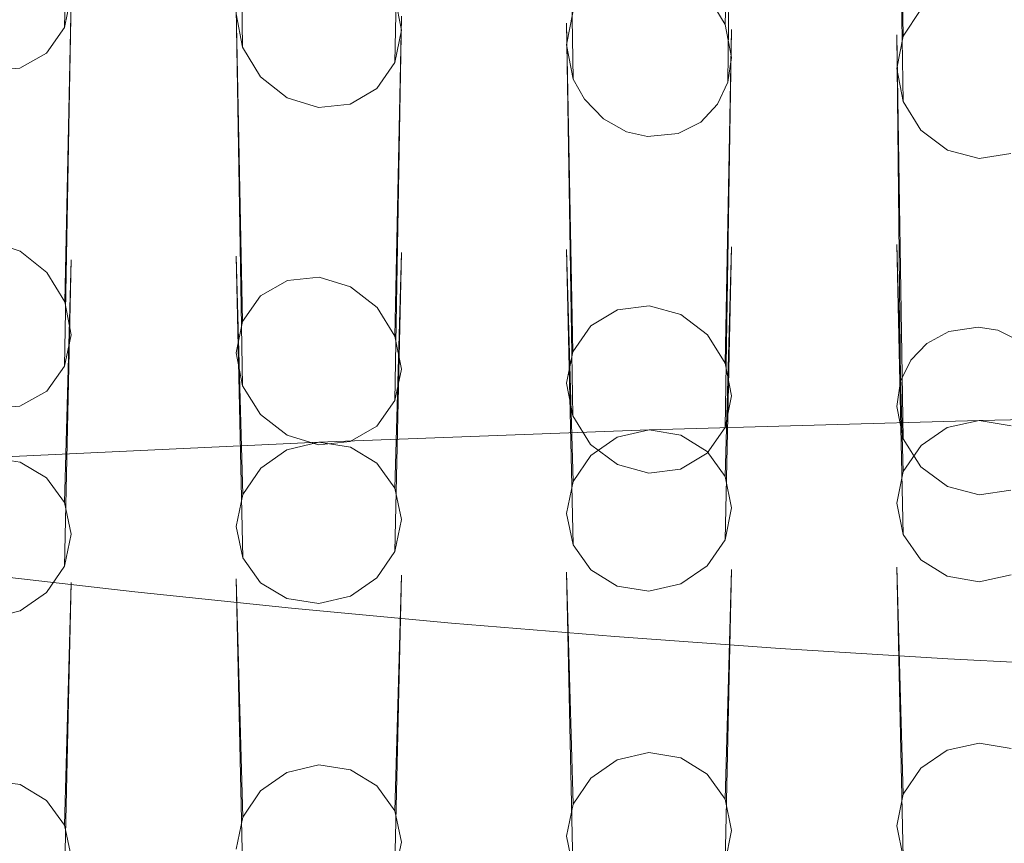
# Model space of a CAD drawing. Extents: x -105 to 105, y -188 to -1.
# Drawn here: x -6 to -3, y -167 to -164 of the extents above; entities that cross this region are included whole.
import ezdxf

# ---------------------------------------------------------------- set-up
doc = ezdxf.new("R2010")
doc.units = 0
doc.header["$LTSCALE"] = 500
doc.header["$MEASUREMENT"] = 0
doc.layers.add('EXC-CHROM', color=7, linetype='Continuous')
doc.layers.add('EXC-PERLATOR', color=7, linetype='Continuous')

msp = doc.modelspace()

# ---------------------------------------------------------------- linework, layer by layer
at = {"layer": 'EXC-CHROM', "lineweight": 0, "invisible_edges": 15}
for points in [[(0.2617, -154.2294, 18.5066), (-15.5198, -171.0967, 18.5066), (0.2617, -171.0967, 18.5066), (0.2617, -154.2294, 18.5066)], [(-15.5198, -171.0967, 18.5066), (0.2617, -154.2294, 18.5066), (-15.5198, -154.2294, 18.5066), (-15.5198, -171.0967, 18.5066)], [(-7.2184, -160.6483, 11.231), (-5.0433, -157.5718, 10.5489), (0.2617, -171.2283, 13.5765), (-7.2184, -160.6483, 11.231)], [(6.3077, -158.3032, 10.7111), (0.2617, -171.2283, 13.5765), (-5.0433, -157.5718, 10.5489), (6.3077, -158.3032, 10.7111)], [(-7.2184, -160.6483, 11.231), (0.2617, -171.2283, 13.5765), (-7.6799, -162.4765, 11.6363), (-7.2184, -160.6483, 11.231)], [(0.2617, -171.2283, 13.5765), (-7.2184, -166.1875, 12.459), (-7.6799, -162.4765, 11.6363), (0.2617, -171.2283, 13.5765)], [(-5.0433, -169.2641, 13.1411), (-7.2184, -166.1875, 12.459), (-1.6528, -171.0013, 13.5262), (-5.0433, -169.2641, 13.1411)], [(-7.2184, -166.1875, 12.459), (0.2617, -171.2283, 13.5765), (-1.6528, -171.0013, 13.5262), (-7.2184, -166.1875, 12.459)], [(-5.0433, -169.2641, 13.1411), (-6.3221, -167.8547, 12.8286), (-7.2184, -166.1875, 12.459), (-5.0433, -169.2641, 13.1411)]]:
    msp.add_3dface(points, dxfattribs=at)
at = {"layer": 'EXC-PERLATOR', "lineweight": 0}
for points, invisible_edges in [([(-5.5079, -164.2997, -5.5476), (-5.4883, -163.2114, -1.084), (-5.4883, -164.2022, -5.5533), (-5.5079, -164.2997, -5.5476)], 14), ([(-4.9883, -164.2583, -5.8063), (-4.9883, -163.2394, -1.2105), (-4.969, -164.3594, -5.8206), (-4.9883, -164.2583, -5.8063)], 13), ([(-4.5077, -164.4056, -6.0266), (-4.4883, -163.2643, -1.3229), (-4.4883, -164.3081, -6.0312), (-4.5077, -164.4056, -6.0266)], 14), ([(-4.4883, -163.2643, -1.3229), (-4.5075, -164.2071, -6.0174), (-4.4883, -164.3081, -6.0312), (-4.4883, -163.2643, -1.3229)], 14), ([(-3.9689, -164.2545, -6.2327), (-3.9883, -163.2863, -1.4221), (-3.9883, -164.3521, -6.2296), (-3.9689, -164.2545, -6.2327)], 14), ([(-3.9883, -164.3521, -6.2296), (-3.9883, -163.2863, -1.4221), (-3.9679, -164.4559, -6.2412), (-3.9883, -164.3521, -6.2296)], 13), ([(-3.4883, -163.3056, -1.5088), (-3.5075, -164.2903, -6.3922), (-3.4883, -164.3905, -6.4029), (-3.4883, -163.3056, -1.5088)], 14), ([(-3.4992, -164.4647, -6.4022), (-3.4883, -163.3056, -1.5088), (-3.4883, -164.3905, -6.4029), (-3.4992, -164.4647, -6.4022)], 14), ([(-2.9689, -164.326, -6.5544), (-2.9883, -163.3221, -1.5836), (-2.9883, -164.4237, -6.5525), (-2.9689, -164.326, -6.5544)], 14), ([(-2.9883, -164.4237, -6.5525), (-2.9883, -163.3221, -1.5836), (-2.9691, -164.5234, -6.5609), (-2.9883, -164.4237, -6.5525)], 13), ([(-3.6647, -163.5847, -6.2845), (-3.5946, -163.5541, -6.3046), (-2.9689, -164.326, -6.5544), (-3.6647, -163.5847, -6.2845)], 14), ([(-2.9689, -164.326, -6.5544), (-3.5946, -163.5541, -6.3046), (-2.9148, -164.2453, -6.5657), (-2.9689, -164.326, -6.5544)], 11), ([(-3.6647, -163.5847, -6.2845), (-2.9689, -164.326, -6.5544), (-3.5613, -164.2024, -6.37), (-3.6647, -163.5847, -6.2845)], 15), ([(-4.969, -164.3594, -5.8206), (-5.5079, -164.2997, -5.5476), (-5.4883, -164.2022, -5.5533), (-4.969, -164.3594, -5.8206)], 13), ([(-5.5078, -165.3249, -5.5524), (-5.4883, -164.2132, -0.9827), (-5.4883, -165.2295, -5.5671), (-5.5078, -165.3249, -5.5524)], 14), ([(-5.4883, -164.2132, -0.9827), (-5.5077, -165.1295, -5.5593), (-5.4883, -165.2295, -5.5671), (-5.4883, -164.2132, -0.9827)], 14), ([(-4.9883, -164.2583, -5.8063), (-4.969, -164.3594, -5.8206), (-5.4883, -164.2022, -5.5533), (-4.9883, -164.2583, -5.8063)], 14), ([(-4.4883, -164.3081, -6.0312), (-4.5075, -164.2071, -6.0174), (-3.9883, -164.3521, -6.2296), (-4.4883, -164.3081, -6.0312)], 14), ([(-4.5075, -164.2071, -6.0174), (-3.9689, -164.2545, -6.2327), (-3.9883, -164.3521, -6.2296), (-4.5075, -164.2071, -6.0174)], 13), ([(-3.5075, -164.2903, -6.3922), (-3.5613, -164.2024, -6.37), (-2.9883, -164.4237, -6.5525), (-3.5075, -164.2903, -6.3922)], 14), ([(-2.9689, -164.326, -6.5544), (-2.9883, -164.4237, -6.5525), (-3.5613, -164.2024, -6.37), (-2.9689, -164.326, -6.5544)], 14), ([(-4.9688, -165.1889, -5.8279), (-4.9883, -164.2406, -1.1065), (-4.9883, -165.2844, -5.8147), (-4.9688, -165.1889, -5.8279)], 14), ([(-4.9883, -165.2844, -5.8147), (-4.9883, -164.2406, -1.1065), (-4.969, -165.3837, -5.8199), (-4.9883, -165.2844, -5.8147)], 13), ([(-4.5077, -165.4287, -6.0218), (-4.4883, -164.265, -1.2166), (-4.4883, -165.3333, -6.0349), (-4.5077, -165.4287, -6.0218)], 14), ([(-4.4883, -164.265, -1.2166), (-4.5076, -165.2341, -6.0302), (-4.4883, -165.3333, -6.0349), (-4.4883, -164.265, -1.2166)], 14), ([(-4.9152, -164.4487, -5.8495), (-5.5623, -164.377, -5.5216), (-5.5079, -164.2997, -5.5476), (-4.9152, -164.4487, -5.8495)], 13), ([(-5.5079, -164.2997, -5.5476), (-4.969, -164.3594, -5.8206), (-4.9152, -164.4487, -5.8495), (-5.5079, -164.2997, -5.5476)], 13), ([(-3.9689, -165.2807, -6.2411), (-3.9883, -164.2866, -1.3138), (-3.9883, -165.3764, -6.2294), (-3.9689, -165.2807, -6.2411)], 14), ([(-3.9883, -165.3764, -6.2294), (-3.9883, -164.2866, -1.3138), (-3.969, -165.4749, -6.2319), (-3.9883, -165.3764, -6.2294)], 13), ([(-3.5077, -165.5097, -6.3878), (-3.4883, -164.3055, -1.3989), (-3.4883, -165.4141, -6.3995), (-3.5077, -165.5097, -6.3878)], 14), ([(-2.9691, -164.5234, -6.5609), (-3.4883, -164.3905, -6.4029), (-3.5075, -164.2903, -6.3922), (-2.9691, -164.5234, -6.5609)], 13), ([(-2.9883, -164.4237, -6.5525), (-2.9691, -164.5234, -6.5609), (-3.5075, -164.2903, -6.3922), (-2.9883, -164.4237, -6.5525)], 14), ([(-3.4883, -164.3055, -1.3989), (-3.5075, -165.3156, -6.3973), (-3.4883, -165.4141, -6.3995), (-3.4883, -164.3055, -1.3989)], 14), ([(-4.5077, -164.4056, -6.0266), (-4.4883, -164.3081, -6.0312), (-3.9341, -164.5169, -6.2554), (-4.5077, -164.4056, -6.0266)], 14), ([(-3.9679, -164.4559, -6.2412), (-3.9341, -164.5169, -6.2554), (-4.4883, -164.3081, -6.0312), (-3.9679, -164.4559, -6.2412)], 14), ([(-4.4883, -164.3081, -6.0312), (-3.9883, -164.3521, -6.2296), (-3.9679, -164.4559, -6.2412), (-4.4883, -164.3081, -6.0312)], 13), ([(-2.9772, -165.37, -6.5528), (-2.9883, -164.3217, -1.4722), (-2.9883, -165.4466, -6.5462), (-2.9772, -165.37, -6.5528)], 14), ([(-2.9883, -165.4466, -6.5462), (-2.9883, -164.3217, -1.4722), (-2.969, -165.5445, -6.5464), (-2.9883, -165.4466, -6.5462)], 13), ([(-5.6438, -164.4228, -5.4802), (-5.5623, -164.377, -5.5216), (-4.9146, -165.112, -5.8558), (-5.6438, -164.4228, -5.4802)], 14), ([(-5.5623, -164.377, -5.5216), (-4.9152, -164.4487, -5.8495), (-4.8333, -165.0652, -5.8933), (-5.5623, -164.377, -5.5216)], 15), ([(-4.8333, -165.0652, -5.8933), (-4.9146, -165.112, -5.8558), (-5.5623, -164.377, -5.5216), (-4.8333, -165.0652, -5.8933)], 14), ([(-3.4992, -164.4647, -6.4022), (-3.4883, -164.3905, -6.4029), (-2.9152, -164.6101, -6.5775), (-3.4992, -164.4647, -6.4022)], 14), ([(-3.4883, -164.3905, -6.4029), (-2.9691, -164.5234, -6.5609), (-2.9152, -164.6101, -6.5775), (-3.4883, -164.3905, -6.4029)], 13), ([(-5.6424, -164.9761, -5.4896), (-5.7396, -164.4305, -5.4283), (-5.6438, -164.4228, -5.4802), (-5.6424, -164.9761, -5.4896)], 13), ([(-5.6438, -164.4228, -5.4802), (-4.9146, -165.112, -5.8558), (-5.5616, -165.0406, -5.532), (-5.6438, -164.4228, -5.4802)], 15), ([(-5.6424, -164.9761, -5.4896), (-5.6438, -164.4228, -5.4802), (-5.5616, -165.0406, -5.532), (-5.6424, -164.9761, -5.4896)], 11), ([(-4.562, -164.4841, -6.0059), (-4.5077, -164.4056, -6.0266), (-3.8765, -164.5762, -6.2778), (-4.562, -164.4841, -6.0059)], 14), ([(-3.9341, -164.5169, -6.2554), (-3.8765, -164.5762, -6.2778), (-4.5077, -164.4056, -6.0266), (-3.9341, -164.5169, -6.2554)], 14), ([(-5.6424, -164.9761, -5.4896), (-5.7374, -164.9448, -5.4379), (-5.7396, -164.4305, -5.4283), (-5.6424, -164.9761, -5.4896)], 14), ([(-4.8333, -165.0652, -5.8933), (-4.9152, -164.4487, -5.8495), (-4.8345, -164.5126, -5.8885), (-4.8333, -165.0652, -5.8933)], 13), ([(-3.9148, -165.2027, -6.264), (-4.6435, -164.5319, -5.9731), (-4.562, -164.4841, -6.0059), (-3.9148, -165.2027, -6.264)], 13), ([(-4.562, -164.4841, -6.0059), (-3.8765, -164.5762, -6.2778), (-3.8335, -165.1541, -6.2936), (-4.562, -164.4841, -6.0059)], 15), ([(-4.562, -164.4841, -6.0059), (-3.8335, -165.1541, -6.2936), (-3.9148, -165.2027, -6.264), (-4.562, -164.4841, -6.0059)], 13), ([(-3.4992, -164.4647, -6.4022), (-2.7415, -165.207, -6.6203), (-3.5308, -164.5317, -6.3941), (-3.4992, -164.4647, -6.4022)], 11), ([(-2.9152, -164.6101, -6.5775), (-2.7415, -165.207, -6.6203), (-3.4992, -164.4647, -6.4022), (-2.9152, -164.6101, -6.5775)], 15), ([(-4.8345, -164.5126, -5.8885), (-4.7393, -164.5422, -5.932), (-4.7376, -165.0552, -5.9357), (-4.8345, -164.5126, -5.8885)], 14), ([(-4.8345, -164.5126, -5.8885), (-4.7376, -165.0552, -5.9357), (-4.8333, -165.0652, -5.8933), (-4.8345, -164.5126, -5.8885)], 13), ([(-4.6424, -165.0841, -5.9766), (-4.7393, -164.5422, -5.932), (-4.6435, -164.5319, -5.9731), (-4.6424, -165.0841, -5.9766)], 13), ([(-4.7393, -164.5422, -5.932), (-4.6424, -165.0841, -5.9766), (-4.7376, -165.0552, -5.9357), (-4.7393, -164.5422, -5.932)], 13), ([(-4.6435, -164.5319, -5.9731), (-4.5615, -165.1466, -6.0096), (-4.6424, -165.0841, -5.9766), (-4.6435, -164.5319, -5.9731)], 13), ([(-4.5615, -165.1466, -6.0096), (-4.6435, -164.5319, -5.9731), (-3.9148, -165.2027, -6.264), (-4.5615, -165.1466, -6.0096)], 15), ([(-2.8306, -165.22, -6.5972), (-3.5815, -164.5856, -6.379), (-3.5308, -164.5317, -6.3941), (-2.8306, -165.22, -6.5972)], 13), ([(-2.8306, -165.22, -6.5972), (-3.5308, -164.5317, -6.3941), (-2.7415, -165.207, -6.6203), (-2.8306, -165.22, -6.5972)], 11), ([(-3.7378, -165.1418, -6.3265), (-3.8765, -164.5762, -6.2778), (-3.806, -164.6149, -6.3035), (-3.7378, -165.1418, -6.3265)], 13), ([(-3.8765, -164.5762, -6.2778), (-3.7378, -165.1418, -6.3265), (-3.8335, -165.1541, -6.2936), (-3.8765, -164.5762, -6.2778)], 13), ([(-3.6497, -164.6205, -6.3571), (-3.5815, -164.5856, -6.379), (-2.8972, -165.2559, -6.5786), (-3.6497, -164.6205, -6.3571)], 14), ([(-2.8972, -165.2559, -6.5786), (-3.5815, -164.5856, -6.379), (-2.8306, -165.22, -6.5972), (-2.8972, -165.2559, -6.5786)], 11), ([(-3.6424, -165.1686, -6.3578), (-3.806, -164.6149, -6.3035), (-3.7431, -164.6294, -6.3256), (-3.6424, -165.1686, -6.3578)], 13), ([(-3.6424, -165.1686, -6.3578), (-3.7378, -165.1418, -6.3265), (-3.806, -164.6149, -6.3035), (-3.6424, -165.1686, -6.3578)], 14), ([(-3.6497, -164.6205, -6.3571), (-3.6424, -165.1686, -6.3578), (-3.7431, -164.6294, -6.3256), (-3.6497, -164.6205, -6.3571)], 11), ([(-3.6497, -164.6205, -6.3571), (-2.8972, -165.2559, -6.5786), (-2.9457, -165.3067, -6.5638), (-3.6497, -164.6205, -6.3571)], 13), ([(-2.9457, -165.3067, -6.5638), (-3.5614, -165.2293, -6.3826), (-3.6497, -164.6205, -6.3571), (-2.9457, -165.3067, -6.5638)], 15), ([(-3.6424, -165.1686, -6.3578), (-3.6497, -164.6205, -6.3571), (-3.5614, -165.2293, -6.3826), (-3.6424, -165.1686, -6.3578)], 11), ([(-2.7415, -165.207, -6.6203), (-2.9152, -164.6101, -6.5775), (-2.6818, -165.2157, -6.6349), (-2.7415, -165.207, -6.6203)], 11), ([(-2.6818, -165.2157, -6.6349), (-2.9152, -164.6101, -6.5775), (-2.8343, -164.6704, -6.5999), (-2.6818, -165.2157, -6.6349)], 13), ([(-2.6818, -165.2157, -6.6349), (-2.8343, -164.6704, -6.5999), (-2.605, -165.2535, -6.6524), (-2.6818, -165.2157, -6.6349)], 11), ([(-2.7388, -164.6958, -6.6248), (-2.605, -165.2535, -6.6524), (-2.8343, -164.6704, -6.5999), (-2.7388, -164.6958, -6.6248)], 11), ([(-2.7388, -164.6958, -6.6248), (-2.643, -164.6813, -6.6477), (-2.2469, -165.4262, -6.7256), (-2.7388, -164.6958, -6.6248)], 14), ([(-2.7388, -164.6958, -6.6248), (-2.2469, -165.4262, -6.7256), (-2.605, -165.2535, -6.6524), (-2.7388, -164.6958, -6.6248)], 15), ([(-2.9685, -165.6436, -3.2655), (-2.9883, -164.9563, 0.2857), (-2.9883, -165.7394, -3.2467), (-2.9685, -165.6436, -3.2655)], 14), ([(-2.9883, -164.9563, 0.2857), (-2.9685, -165.8342, -3.2232), (-2.9883, -165.7394, -3.2467), (-2.9883, -164.9563, 0.2857)], 14), ([(-4.9683, -165.713, -3.5812), (-4.9883, -164.9914, 0.1272), (-4.9883, -165.8097, -3.5639), (-4.9683, -165.713, -3.5812)], 14), ([(-4.9883, -164.9914, 0.1272), (-4.9683, -165.9047, -3.5387), (-4.9883, -165.8097, -3.5639), (-4.9883, -164.9914, 0.1272)], 14), ([(-4.4883, -165.7889, -3.4702), (-4.4883, -164.981, 0.174), (-4.5082, -165.6939, -3.495), (-4.4883, -165.7889, -3.4702)], 13), ([(-4.5082, -165.8856, -3.4525), (-4.4883, -164.981, 0.174), (-4.4883, -165.7889, -3.4702), (-4.5082, -165.8856, -3.4525)], 14), ([(-3.9684, -165.6741, -3.4042), (-3.9883, -164.9717, 0.216), (-3.9883, -165.7703, -3.3862), (-3.9684, -165.6741, -3.4042)], 14), ([(-3.9883, -164.9717, 0.216), (-3.9684, -165.8651, -3.3618), (-3.9883, -165.7703, -3.3862), (-3.9883, -164.9717, 0.216)], 14), ([(-3.4883, -165.7538, -3.3117), (-3.4883, -164.9635, 0.2532), (-3.5081, -165.6589, -3.3356), (-3.4883, -165.7538, -3.3117)], 13), ([(-3.5081, -165.85, -3.2933), (-3.4883, -164.9635, 0.2532), (-3.4883, -165.7538, -3.3117), (-3.5081, -165.85, -3.2933)], 14), ([(-5.5084, -165.9299, -3.6503), (-5.4883, -165.0029, 0.0754), (-5.4883, -165.8326, -3.6673), (-5.5084, -165.9299, -3.6503)], 14), ([(-5.4883, -165.8326, -3.6673), (-5.4883, -165.0029, 0.0754), (-5.5083, -165.7374, -3.693), (-5.4883, -165.8326, -3.6673)], 13), ([(-5.5616, -165.0406, -5.532), (-4.9146, -165.112, -5.8558), (-4.9688, -165.1889, -5.8279), (-5.5616, -165.0406, -5.532)], 13), ([(-5.5616, -165.0406, -5.532), (-4.9688, -165.1889, -5.8279), (-5.5077, -165.1295, -5.5593), (-5.5616, -165.0406, -5.532)], 11), ([(-5.5077, -165.1295, -5.5593), (-4.9883, -165.2844, -5.8147), (-5.4883, -165.2295, -5.5671), (-5.5077, -165.1295, -5.5593)], 11), ([(-5.5077, -165.1295, -5.5593), (-4.9688, -165.1889, -5.8279), (-4.9883, -165.2844, -5.8147), (-5.5077, -165.1295, -5.5593)], 13), ([(-4.5615, -165.1466, -6.0096), (-3.9689, -165.2807, -6.2411), (-4.5076, -165.2341, -6.0302), (-4.5615, -165.1466, -6.0096)], 11), ([(-4.5615, -165.1466, -6.0096), (-3.9148, -165.2027, -6.264), (-3.9689, -165.2807, -6.2411), (-4.5615, -165.1466, -6.0096)], 13), ([(-5.5078, -165.3249, -5.5524), (-5.4883, -165.2295, -5.5671), (-4.969, -165.3837, -5.8199), (-5.5078, -165.3249, -5.5524)], 14), ([(-4.9883, -165.2844, -5.8147), (-4.969, -165.3837, -5.8199), (-5.4883, -165.2295, -5.5671), (-4.9883, -165.2844, -5.8147)], 14), ([(-3.5075, -165.3156, -6.3973), (-3.5614, -165.2293, -6.3826), (-2.9883, -165.4466, -6.5462), (-3.5075, -165.3156, -6.3973)], 14), ([(-2.9772, -165.37, -6.5528), (-3.5614, -165.2293, -6.3826), (-2.9457, -165.3067, -6.5638), (-2.9772, -165.37, -6.5528)], 11), ([(-2.9883, -165.4466, -6.5462), (-3.5614, -165.2293, -6.3826), (-2.9772, -165.37, -6.5528), (-2.9883, -165.4466, -6.5462)], 11), ([(-4.5076, -165.2341, -6.0302), (-3.9883, -165.3764, -6.2294), (-4.4883, -165.3333, -6.0349), (-4.5076, -165.2341, -6.0302)], 11), ([(-3.9883, -165.3764, -6.2294), (-4.5076, -165.2341, -6.0302), (-3.9689, -165.2807, -6.2411), (-3.9883, -165.3764, -6.2294)], 11), ([(-3.4883, -165.4141, -6.3995), (-3.5075, -165.3156, -6.3973), (-2.969, -165.5445, -6.5464), (-3.4883, -165.4141, -6.3995)], 14), ([(-2.969, -165.5445, -6.5464), (-3.5075, -165.3156, -6.3973), (-2.9883, -165.4466, -6.5462), (-2.969, -165.5445, -6.5464)], 11), ([(-4.915, -165.4713, -5.8409), (-5.5622, -165.4007, -5.5192), (-5.5078, -165.3249, -5.5524), (-4.915, -165.4713, -5.8409)], 13), ([(-5.5078, -165.3249, -5.5524), (-4.969, -165.3837, -5.8199), (-4.915, -165.4713, -5.8409), (-5.5078, -165.3249, -5.5524)], 13), ([(-3.969, -165.4749, -6.2319), (-4.5077, -165.4287, -6.0218), (-4.4883, -165.3333, -6.0349), (-3.969, -165.4749, -6.2319)], 13), ([(-4.4883, -165.3333, -6.0349), (-3.9883, -165.3764, -6.2294), (-3.969, -165.4749, -6.2319), (-4.4883, -165.3333, -6.0349)], 13), ([(-5.6435, -165.4455, -5.4736), (-5.5622, -165.4007, -5.5192), (-5.2952, -166.0079, -5.6132), (-5.6435, -165.4455, -5.4736)], 14), ([(-5.5622, -165.4007, -5.5192), (-4.915, -165.4713, -5.8409), (-5.2952, -166.0079, -5.6132), (-5.5622, -165.4007, -5.5192)], 15), ([(-4.5077, -165.4287, -6.0218), (-3.9151, -165.5612, -6.2468), (-4.562, -165.5057, -5.9941), (-4.5077, -165.4287, -6.0218)], 11), ([(-4.5077, -165.4287, -6.0218), (-3.969, -165.4749, -6.2319), (-3.9151, -165.5612, -6.2468), (-4.5077, -165.4287, -6.0218)], 13), ([(-3.4883, -165.4141, -6.3995), (-2.9151, -165.6297, -6.5558), (-3.5077, -165.5097, -6.3878), (-3.4883, -165.4141, -6.3995)], 11), ([(-3.4883, -165.4141, -6.3995), (-2.969, -165.5445, -6.5464), (-2.9151, -165.6297, -6.5558), (-3.4883, -165.4141, -6.3995)], 13), ([(-5.7582, -165.9543, -5.3711), (-5.6435, -165.4455, -5.4736), (-5.2952, -166.0079, -5.6132), (-5.7582, -165.9543, -5.3711)], 15), ([(-5.7582, -165.9543, -5.3711), (-5.7391, -165.4532, -5.421), (-5.6435, -165.4455, -5.4736), (-5.7582, -165.9543, -5.3711)], 13), ([(-1.7383, -165.4684, -3.1795), (-2.7383, -165.4889, -3.2719), (-0.8432, -165.5727, -3.6497), (-1.7383, -165.4684, -3.1795)], 14), ([(-2.6413, -165.5056, -3.2571), (-2.7383, -165.4889, -3.2719), (-1.7383, -165.4684, -3.1795), (-2.6413, -165.5056, -3.2571)], 14), ([(-4.915, -165.4713, -5.8409), (-4.8342, -165.5338, -5.8742), (-5.2952, -166.0079, -5.6132), (-4.915, -165.4713, -5.8409)], 14), ([(-3.7383, -165.5177, -3.4018), (-3.0531, -165.5727, -3.6497), (-2.7383, -165.4889, -3.2719), (-3.7383, -165.5177, -3.4018)], 11), ([(-3.6415, -165.5336, -3.3834), (-3.7383, -165.5177, -3.4018), (-2.7383, -165.4889, -3.2719), (-3.6415, -165.5336, -3.3834)], 14), ([(-3.6415, -165.5336, -3.3834), (-2.7383, -165.4889, -3.2719), (-2.8352, -165.5104, -3.2786), (-3.6415, -165.5336, -3.3834)], 13), ([(-2.7383, -165.4889, -3.2719), (-3.0531, -165.5727, -3.6497), (-0.8432, -165.5727, -3.6497), (-2.7383, -165.4889, -3.2719)], 15), ([(-3.0531, -165.5727, -3.6497), (-3.7383, -165.5177, -3.4018), (-4.7383, -165.555, -3.5699), (-3.0531, -165.5727, -3.6497)], 13), ([(-4.6418, -165.5699, -3.5478), (-4.7383, -165.555, -3.5699), (-3.7383, -165.5177, -3.4018), (-4.6418, -165.5699, -3.5478)], 14), ([(-4.6433, -165.5526, -5.957), (-4.562, -165.5057, -5.9941), (-3.8423, -166.1431, -6.2227), (-4.6433, -165.5526, -5.957)], 14), ([(-4.6418, -165.5699, -3.5478), (-3.7383, -165.5177, -3.4018), (-3.835, -165.5399, -3.4122), (-4.6418, -165.5699, -3.5478)], 13), ([(-3.8341, -165.622, -6.2716), (-4.562, -165.5057, -5.9941), (-3.9151, -165.5612, -6.2468), (-3.8341, -165.622, -6.2716)], 11), ([(-4.562, -165.5057, -5.9941), (-3.8341, -165.622, -6.2716), (-3.8423, -166.1431, -6.2227), (-4.562, -165.5057, -5.9941)], 15), ([(-2.8352, -165.5104, -3.2786), (-3.562, -165.5831, -3.3604), (-3.6415, -165.5336, -3.3834), (-2.8352, -165.5104, -3.2786)], 13), ([(-3.562, -165.5831, -3.3604), (-2.8352, -165.5104, -3.2786), (-2.9147, -165.5646, -3.2763), (-3.562, -165.5831, -3.3604)], 13), ([(-2.6003, -165.9426, -6.6111), (-3.5618, -165.5879, -6.3651), (-3.5077, -165.5097, -6.3878), (-2.6003, -165.9426, -6.6111)], 13), ([(-2.9151, -165.6297, -6.5558), (-2.6003, -165.9426, -6.6111), (-3.5077, -165.5097, -6.3878), (-2.9151, -165.6297, -6.5558)], 15), ([(-4.7383, -165.555, -3.5699), (-5.7383, -165.6008, -3.7768), (-5.263, -165.6932, -4.1936), (-4.7383, -165.555, -3.5699)], 14), ([(-5.7383, -165.6008, -3.7768), (-4.7383, -165.555, -3.5699), (-5.6422, -165.6148, -3.7511), (-5.7383, -165.6008, -3.7768)], 11), ([(-4.8346, -165.5779, -3.584), (-5.6422, -165.6148, -3.7511), (-4.7383, -165.555, -3.5699), (-4.8346, -165.5779, -3.584)], 11), ([(-4.8208, -166.0574, -5.8363), (-5.2952, -166.0079, -5.6132), (-4.8342, -165.5338, -5.8742), (-4.8208, -166.0574, -5.8363)], 15), ([(-5.263, -165.6932, -4.1936), (-3.0531, -165.6932, -4.1936), (-4.7383, -165.555, -3.5699), (-5.263, -165.6932, -4.1936)], 15), ([(-4.8208, -166.0574, -5.8363), (-4.8342, -165.5338, -5.8742), (-4.7389, -165.5627, -5.915), (-4.8208, -166.0574, -5.8363)], 13), ([(-4.336, -166.1025, -6.0397), (-4.7389, -165.5627, -5.915), (-4.6433, -165.5526, -5.957), (-4.336, -166.1025, -6.0397)], 13), ([(-4.7383, -165.555, -3.5699), (-3.0531, -165.6932, -4.1936), (-3.0531, -165.5727, -3.6497), (-4.7383, -165.555, -3.5699)], 15), ([(-3.8423, -166.1431, -6.2227), (-4.336, -166.1025, -6.0397), (-4.6433, -165.5526, -5.957), (-3.8423, -166.1431, -6.2227)], 15), ([(-3.835, -165.5399, -3.4122), (-4.5623, -165.6186, -3.5219), (-4.6418, -165.5699, -3.5478), (-3.835, -165.5399, -3.4122)], 13), ([(-4.5623, -165.6186, -3.5219), (-3.835, -165.5399, -3.4122), (-3.9145, -165.5947, -3.4129), (-4.5623, -165.6186, -3.5219)], 13), ([(-4.8346, -165.5779, -3.584), (-5.5626, -165.6626, -3.722), (-5.6422, -165.6148, -3.7511), (-4.8346, -165.5779, -3.584)], 13), ([(-4.8346, -165.5779, -3.584), (-4.9142, -165.6332, -3.5878), (-5.5626, -165.6626, -3.722), (-4.8346, -165.5779, -3.584)], 14), ([(-4.8208, -166.0574, -5.8363), (-4.7389, -165.5627, -5.915), (-4.336, -166.1025, -6.0397), (-4.8208, -166.0574, -5.8363)], 15), ([(-2.8334, -166.2102, -6.5255), (-3.6431, -165.6364, -6.3357), (-3.5618, -165.5879, -6.3651), (-2.8334, -166.2102, -6.5255)], 13), ([(-3.562, -165.5831, -3.3604), (-2.9147, -165.5646, -3.2763), (-3.5081, -165.6589, -3.3356), (-3.562, -165.5831, -3.3604)], 11), ([(-2.6003, -165.9426, -6.6111), (-2.8334, -166.2102, -6.5255), (-3.5618, -165.5879, -6.3651), (-2.6003, -165.9426, -6.6111)], 15), ([(-3.5081, -165.6589, -3.3356), (-2.9147, -165.5646, -3.2763), (-2.9685, -165.6436, -3.2655), (-3.5081, -165.6589, -3.3356)], 13), ([(-3.0531, -165.6932, -4.1936), (-0.8432, -165.5727, -3.6497), (-3.0531, -165.5727, -3.6497), (-3.0531, -165.6932, -4.1936)], 15), ([(-0.8432, -165.5727, -3.6497), (-3.0531, -165.6932, -4.1936), (-0.8432, -165.6932, -4.1936), (-0.8432, -165.5727, -3.6497)], 15), ([(-5.7383, -165.6008, -3.7768), (-6.7383, -165.6556, -4.0236), (-5.263, -165.6932, -4.1936), (-5.7383, -165.6008, -3.7768)], 14), ([(-4.5623, -165.6186, -3.5219), (-3.9145, -165.5947, -3.4129), (-4.5082, -165.6939, -3.495), (-4.5623, -165.6186, -3.5219)], 11), ([(-3.9145, -165.5947, -3.4129), (-3.9684, -165.6741, -3.4042), (-4.5082, -165.6939, -3.495), (-3.9145, -165.5947, -3.4129)], 14), ([(-5.5083, -165.7374, -3.693), (-5.5626, -165.6626, -3.722), (-4.9142, -165.6332, -3.5878), (-5.5083, -165.7374, -3.693)], 14), ([(-5.5083, -165.7374, -3.693), (-4.9142, -165.6332, -3.5878), (-4.9683, -165.713, -3.5812), (-5.5083, -165.7374, -3.693)], 13), ([(-3.8423, -166.1431, -6.2227), (-3.8341, -165.622, -6.2716), (-3.3409, -166.179, -6.3847), (-3.8423, -166.1431, -6.2227)], 15), ([(-3.3409, -166.179, -6.3847), (-3.8341, -165.622, -6.2716), (-3.7388, -165.6487, -6.3029), (-3.3409, -166.179, -6.3847)], 13), ([(-3.7388, -165.6487, -6.3029), (-3.6431, -165.6364, -6.3357), (-3.3409, -166.179, -6.3847), (-3.7388, -165.6487, -6.3029)], 14), ([(-3.3409, -166.179, -6.3847), (-3.6431, -165.6364, -6.3357), (-2.8334, -166.2102, -6.5255), (-3.3409, -166.179, -6.3847)], 15), ([(-3.4883, -165.7538, -3.3117), (-3.5081, -165.6589, -3.3356), (-2.9685, -165.6436, -3.2655), (-3.4883, -165.7538, -3.3117)], 14), ([(-3.4883, -165.7538, -3.3117), (-2.9685, -165.6436, -3.2655), (-2.9883, -165.7394, -3.2467), (-3.4883, -165.7538, -3.3117)], 13), ([(-2.9151, -165.6297, -6.5558), (-2.8341, -165.6888, -6.5731), (-2.6003, -165.9426, -6.6111), (-2.9151, -165.6297, -6.5558)], 14), ([(-6.7383, -165.6556, -4.0236), (-7.4729, -165.7015, -4.231), (-5.263, -165.6932, -4.1936), (-6.7383, -165.6556, -4.0236)], 14), ([(-3.9684, -165.6741, -3.4042), (-4.4883, -165.7889, -3.4702), (-4.5082, -165.6939, -3.495), (-3.9684, -165.6741, -3.4042)], 13), ([(-4.4883, -165.7889, -3.4702), (-3.9684, -165.6741, -3.4042), (-3.9883, -165.7703, -3.3862), (-4.4883, -165.7889, -3.4702)], 13), ([(-7.4729, -165.7015, -4.231), (-7.0667, -165.77, -4.5397), (-5.263, -165.6932, -4.1936), (-7.4729, -165.7015, -4.231)], 14), ([(-7.0667, -165.77, -4.5397), (-5.263, -165.8138, -4.7375), (-5.263, -165.6932, -4.1936), (-7.0667, -165.77, -4.5397)], 15), ([(-5.263, -165.8138, -4.7375), (-3.0531, -165.6932, -4.1936), (-5.263, -165.6932, -4.1936), (-5.263, -165.8138, -4.7375)], 15), ([(-3.0531, -165.6932, -4.1936), (-5.263, -165.8138, -4.7375), (-3.0531, -165.8138, -4.7375), (-3.0531, -165.6932, -4.1936)], 15), ([(-3.0531, -165.8138, -4.7375), (-0.8432, -165.6932, -4.1936), (-3.0531, -165.6932, -4.1936), (-3.0531, -165.8138, -4.7375)], 15), ([(-0.8432, -165.6932, -4.1936), (-3.0531, -165.8138, -4.7375), (-0.8432, -165.8138, -4.7375), (-0.8432, -165.6932, -4.1936)], 15), ([(-2.7386, -165.7136, -6.5957), (-2.6003, -165.9426, -6.6111), (-2.8341, -165.6888, -6.5731), (-2.7386, -165.7136, -6.5957)], 11), ([(-2.6003, -165.9426, -6.6111), (-2.7386, -165.7136, -6.5957), (-2.643, -165.6994, -6.6199), (-2.6003, -165.9426, -6.6111)], 13), ([(-4.9683, -165.713, -3.5812), (-5.4883, -165.8326, -3.6673), (-5.5083, -165.7374, -3.693), (-4.9683, -165.713, -3.5812)], 13), ([(-4.9683, -165.713, -3.5812), (-4.9883, -165.8097, -3.5639), (-5.4883, -165.8326, -3.6673), (-4.9683, -165.713, -3.5812)], 14), ([(-3.5081, -165.85, -3.2933), (-3.4883, -165.7538, -3.3117), (-2.9685, -165.8342, -3.2232), (-3.5081, -165.85, -3.2933)], 14), ([(-2.9883, -165.7394, -3.2467), (-2.9685, -165.8342, -3.2232), (-3.4883, -165.7538, -3.3117), (-2.9883, -165.7394, -3.2467)], 14), ([(-5.263, -165.8138, -4.7375), (-7.0667, -165.77, -4.5397), (-6.645, -165.8351, -4.8333), (-5.263, -165.8138, -4.7375)], 13), ([(-4.5082, -165.8856, -3.4525), (-4.4883, -165.7889, -3.4702), (-3.9684, -165.8651, -3.3618), (-4.5082, -165.8856, -3.4525)], 14), ([(-3.9883, -165.7703, -3.3862), (-3.9684, -165.8651, -3.3618), (-4.4883, -165.7889, -3.4702), (-3.9883, -165.7703, -3.3862)], 14), ([(-6.645, -165.8351, -4.8333), (-6.2085, -165.8966, -5.1108), (-5.263, -165.8138, -4.7375), (-6.645, -165.8351, -4.8333)], 14), ([(-5.263, -165.8138, -4.7375), (-6.2085, -165.8966, -5.1108), (-5.7582, -165.9543, -5.3711), (-5.263, -165.8138, -4.7375)], 13), ([(-5.263, -165.8138, -4.7375), (-5.7582, -165.9543, -5.3711), (-3.0531, -165.9344, -5.2814), (-5.263, -165.8138, -4.7375)], 15), ([(-5.4883, -165.8326, -3.6673), (-4.9883, -165.8097, -3.5639), (-4.9683, -165.9047, -3.5387), (-5.4883, -165.8326, -3.6673)], 13), ([(-3.0531, -165.8138, -4.7375), (-5.263, -165.8138, -4.7375), (-3.0531, -165.9344, -5.2814), (-3.0531, -165.8138, -4.7375)], 15), ([(-3.0531, -165.9344, -5.2814), (-0.8432, -165.8138, -4.7375), (-3.0531, -165.8138, -4.7375), (-3.0531, -165.9344, -5.2814)], 15), ([(-0.8432, -165.8138, -4.7375), (-3.0531, -165.9344, -5.2814), (-0.8432, -165.9344, -5.2814), (-0.8432, -165.8138, -4.7375)], 15), ([(-4.9683, -165.9047, -3.5387), (-5.5084, -165.9299, -3.6503), (-5.4883, -165.8326, -3.6673), (-4.9683, -165.9047, -3.5387)], 13), ([(-3.562, -165.9292, -3.2837), (-3.5081, -165.85, -3.2933), (-2.9148, -165.9103, -3.1997), (-3.562, -165.9292, -3.2837)], 14), ([(-3.5081, -165.85, -3.2933), (-2.9685, -165.8342, -3.2232), (-2.9148, -165.9103, -3.1997), (-3.5081, -165.85, -3.2933)], 13), ([(-3.9146, -165.9408, -3.3362), (-4.5623, -165.9652, -3.445), (-4.5082, -165.8856, -3.4525), (-3.9146, -165.9408, -3.3362)], 13), ([(-4.5082, -165.8856, -3.4525), (-3.9684, -165.8651, -3.3618), (-3.9146, -165.9408, -3.3362), (-4.5082, -165.8856, -3.4525)], 13), ([(-4.9683, -165.9047, -3.5387), (-4.9143, -165.9798, -3.511), (-5.5084, -165.9299, -3.6503), (-4.9683, -165.9047, -3.5387)], 14), ([(-2.9148, -166.5409, -3.0599), (-3.562, -166.5593, -3.144), (-2.9148, -165.9103, -3.1997), (-2.9148, -166.5409, -3.0599)], 15), ([(-2.9148, -165.9103, -3.1997), (-3.562, -166.5593, -3.144), (-3.562, -165.9292, -3.2837), (-2.9148, -165.9103, -3.1997)], 15), ([(-2.9148, -166.5409, -3.0599), (-2.9148, -165.9103, -3.1997), (-2.8353, -165.9604, -3.1789), (-2.9148, -166.5409, -3.0599)], 13), ([(-5.2952, -166.0079, -5.6132), (-3.0531, -165.9344, -5.2814), (-5.7582, -165.9543, -5.3711), (-5.2952, -166.0079, -5.6132)], 11), ([(-5.5084, -165.9299, -3.6503), (-4.9143, -165.9798, -3.511), (-5.5627, -166.0099, -3.645), (-5.5084, -165.9299, -3.6503)], 11), ([(-5.2952, -166.0079, -5.6132), (-3.0531, -166.055, -5.8253), (-3.0531, -165.9344, -5.2814), (-5.2952, -166.0079, -5.6132)], 15), ([(-3.9146, -166.571, -3.1965), (-4.5623, -166.5948, -3.3054), (-3.9146, -165.9408, -3.3362), (-3.9146, -166.571, -3.1965)], 15), ([(-4.5623, -165.9652, -3.445), (-3.9146, -165.9408, -3.3362), (-4.5623, -166.5948, -3.3054), (-4.5623, -165.9652, -3.445)], 15), ([(-3.9146, -166.571, -3.1965), (-3.9146, -165.9408, -3.3362), (-3.8351, -165.9901, -3.3125), (-3.9146, -166.571, -3.1965)], 13), ([(-3.6416, -166.5099, -3.167), (-3.6416, -165.9837, -3.2836), (-3.562, -165.9292, -3.2837), (-3.6416, -166.5099, -3.167)], 13), ([(-3.562, -165.9292, -3.2837), (-3.562, -166.5593, -3.144), (-3.6416, -166.5099, -3.167), (-3.562, -165.9292, -3.2837)], 13), ([(-3.4883, -166.7301, -3.0953), (-3.4883, -165.9398, 0.4697), (-3.5081, -166.6352, -3.1192), (-3.4883, -166.7301, -3.0953)], 13), ([(-3.5081, -166.8263, -3.0768), (-3.4883, -165.9398, 0.4697), (-3.4883, -166.7301, -3.0953), (-3.5081, -166.8263, -3.0768)], 14), ([(-3.0531, -166.055, -5.8253), (-0.8432, -165.9344, -5.2814), (-3.0531, -165.9344, -5.2814), (-3.0531, -166.055, -5.8253)], 15), ([(-0.8432, -165.9344, -5.2814), (-3.0531, -166.055, -5.8253), (-0.8432, -166.055, -5.8253), (-0.8432, -165.9344, -5.2814)], 15), ([(-2.9685, -166.6199, -3.049), (-2.9883, -165.9326, 0.5022), (-2.9883, -166.7157, -3.0303), (-2.9685, -166.6199, -3.049)], 14), ([(-2.9883, -165.9326, 0.5022), (-2.9685, -166.8105, -3.0068), (-2.9883, -166.7157, -3.0303), (-2.9883, -165.9326, 0.5022)], 14), ([(-2.6003, -165.9426, -6.6111), (-2.3211, -166.2366, -6.6445), (-2.8334, -166.2102, -6.5255), (-2.6003, -165.9426, -6.6111)], 15), ([(-4.9683, -166.6893, -3.3647), (-4.9883, -165.9677, 0.3436), (-4.9883, -166.786, -3.3474), (-4.9683, -166.6893, -3.3647)], 14), ([(-4.9883, -165.9677, 0.3436), (-4.9683, -166.881, -3.3222), (-4.9883, -166.786, -3.3474), (-4.9883, -165.9677, 0.3436)], 14), ([(-4.6419, -166.5462, -3.3314), (-4.5623, -165.9652, -3.445), (-4.5623, -166.5948, -3.3054), (-4.6419, -166.5462, -3.3314)], 11), ([(-4.6419, -166.5462, -3.3314), (-4.6419, -166.0203, -3.448), (-4.5623, -165.9652, -3.445), (-4.6419, -166.5462, -3.3314)], 13), ([(-4.4883, -166.7652, -3.2537), (-4.4883, -165.9573, 0.3904), (-4.5082, -166.6701, -3.2785), (-4.4883, -166.7652, -3.2537)], 13), ([(-4.5082, -166.8619, -3.236), (-4.4883, -165.9573, 0.3904), (-4.4883, -166.7652, -3.2537), (-4.5082, -166.8619, -3.236)], 14), ([(-3.9684, -166.6504, -3.1878), (-3.9883, -165.948, 0.4325), (-3.9883, -166.7466, -3.1697), (-3.9684, -166.6504, -3.1878)], 14), ([(-3.9883, -165.948, 0.4325), (-3.9684, -166.8414, -3.1454), (-3.9883, -166.7466, -3.1697), (-3.9883, -165.948, 0.4325)], 14), ([(-2.9148, -166.5409, -3.0599), (-2.8353, -165.9604, -3.1789), (-2.8353, -166.4867, -3.0622), (-2.9148, -166.5409, -3.0599)], 11), ([(-2.8353, -166.4867, -3.0622), (-2.8353, -165.9604, -3.1789), (-2.7384, -165.977, -3.1637), (-2.8353, -166.4867, -3.0622)], 13), ([(-2.7384, -165.977, -3.1637), (-2.6413, -165.9556, -3.1573), (-2.7383, -166.4652, -3.0554), (-2.7384, -165.977, -3.1637)], 14), ([(-2.6413, -166.482, -3.0406), (-2.7383, -166.4652, -3.0554), (-2.6413, -165.9556, -3.1573), (-2.6413, -166.482, -3.0406)], 14), ([(-4.9143, -165.9798, -3.511), (-5.5627, -166.6388, -3.5056), (-5.5627, -166.0099, -3.645), (-4.9143, -165.9798, -3.511)], 15), ([(-4.9143, -166.6095, -3.3714), (-5.5627, -166.6388, -3.5056), (-4.9143, -165.9798, -3.511), (-4.9143, -166.6095, -3.3714)], 15), ([(-5.4883, -166.8089, -3.4509), (-5.4883, -165.9792, 0.2919), (-5.5084, -166.7136, -3.4766), (-5.4883, -166.8089, -3.4509)], 13), ([(-5.5084, -166.9062, -3.4339), (-5.4883, -165.9792, 0.2919), (-5.4883, -166.8089, -3.4509), (-5.5084, -166.9062, -3.4339)], 14), ([(-4.8348, -166.0282, -3.4842), (-4.9143, -166.6095, -3.3714), (-4.9143, -165.9798, -3.511), (-4.8348, -166.0282, -3.4842)], 11), ([(-3.9146, -166.571, -3.1965), (-3.8351, -165.9901, -3.3125), (-3.8351, -166.5163, -3.1958), (-3.9146, -166.571, -3.1965)], 11), ([(-3.8351, -165.9901, -3.3125), (-3.7384, -166.0058, -3.2937), (-3.8351, -166.5163, -3.1958), (-3.8351, -165.9901, -3.3125)], 14), ([(-3.7384, -166.0058, -3.2937), (-3.7384, -166.494, -3.1854), (-3.8351, -166.5163, -3.1958), (-3.7384, -166.0058, -3.2937)], 13), ([(-3.7384, -166.494, -3.1854), (-3.6416, -165.9837, -3.2836), (-3.6416, -166.5099, -3.167), (-3.7384, -166.494, -3.1854)], 11), ([(-3.6416, -165.9837, -3.2836), (-3.7384, -166.494, -3.1854), (-3.7384, -166.0058, -3.2937), (-3.6416, -165.9837, -3.2836)], 11), ([(-2.8353, -166.4867, -3.0622), (-2.7384, -165.977, -3.1637), (-2.7383, -166.4652, -3.0554), (-2.8353, -166.4867, -3.0622)], 11), ([(-5.6424, -166.5911, -3.5347), (-5.6424, -166.0655, -3.6512), (-5.5627, -166.0099, -3.645), (-5.6424, -166.5911, -3.5347)], 13), ([(-5.5627, -166.6388, -3.5056), (-5.6424, -166.5911, -3.5347), (-5.5627, -166.0099, -3.645), (-5.5627, -166.6388, -3.5056)], 14), ([(-4.8208, -166.0574, -5.8363), (-3.0531, -166.055, -5.8253), (-5.2952, -166.0079, -5.6132), (-4.8208, -166.0574, -5.8363)], 11), ([(-4.8348, -166.0282, -3.4842), (-4.8348, -166.5543, -3.3675), (-4.9143, -166.6095, -3.3714), (-4.8348, -166.0282, -3.4842)], 13), ([(-4.8348, -166.5543, -3.3675), (-4.8348, -166.0282, -3.4842), (-4.7384, -166.0431, -3.4617), (-4.8348, -166.5543, -3.3675)], 13), ([(-4.7384, -166.0431, -3.4617), (-4.6419, -166.0203, -3.448), (-4.7384, -166.5313, -3.3535), (-4.7384, -166.0431, -3.4617)], 14), ([(-4.7384, -166.5313, -3.3535), (-4.6419, -166.0203, -3.448), (-4.6419, -166.5462, -3.3314), (-4.7384, -166.5313, -3.3535)], 11), ([(-5.7385, -166.089, -3.6687), (-5.6424, -166.0655, -3.6512), (-5.7385, -166.5772, -3.5604), (-5.7385, -166.089, -3.6687)], 14), ([(-5.7385, -166.5772, -3.5604), (-5.6424, -166.0655, -3.6512), (-5.6424, -166.5911, -3.5347), (-5.7385, -166.5772, -3.5604)], 11), ([(-4.8348, -166.5543, -3.3675), (-4.7384, -166.0431, -3.4617), (-4.7384, -166.5313, -3.3535), (-4.8348, -166.5543, -3.3675)], 11), ([(-4.8208, -166.0574, -5.8363), (-4.336, -166.1025, -6.0397), (-3.0531, -166.055, -5.8253), (-4.8208, -166.0574, -5.8363)], 14), ([(-3.8423, -166.1431, -6.2227), (-3.0531, -166.055, -5.8253), (-4.336, -166.1025, -6.0397), (-3.8423, -166.1431, -6.2227)], 11), ([(-3.0531, -166.055, -5.8253), (-3.8423, -166.1431, -6.2227), (-3.3409, -166.179, -6.3847), (-3.0531, -166.055, -5.8253)], 13), ([(-0.8432, -166.1756, -6.3692), (-3.0531, -166.055, -5.8253), (-3.3409, -166.179, -6.3847), (-0.8432, -166.1756, -6.3692)], 15), ([(-0.8432, -166.055, -5.8253), (-3.0531, -166.055, -5.8253), (-0.8432, -166.1756, -6.3692), (-0.8432, -166.055, -5.8253)], 15), ([(-3.3409, -166.179, -6.3847), (-2.8334, -166.2102, -6.5255), (-0.8432, -166.1756, -6.3692), (-3.3409, -166.179, -6.3847)], 14), ([(-2.3211, -166.2366, -6.6445), (-0.8432, -166.1756, -6.3692), (-2.8334, -166.2102, -6.5255), (-2.3211, -166.2366, -6.6445)], 11), ([(-2.9148, -166.5409, -3.0599), (-3.5081, -166.6352, -3.1192), (-3.562, -166.5593, -3.144), (-2.9148, -166.5409, -3.0599)], 13), ([(-3.5081, -166.6352, -3.1192), (-2.9148, -166.5409, -3.0599), (-2.9685, -166.6199, -3.049), (-3.5081, -166.6352, -3.1192)], 13), ([(-3.9146, -166.571, -3.1965), (-4.5082, -166.6701, -3.2785), (-4.5623, -166.5948, -3.3054), (-3.9146, -166.571, -3.1965)], 13), ([(-4.5082, -166.6701, -3.2785), (-3.9146, -166.571, -3.1965), (-3.9684, -166.6504, -3.1878), (-4.5082, -166.6701, -3.2785)], 13), ([(-5.5627, -166.6388, -3.5056), (-4.9143, -166.6095, -3.3714), (-5.5084, -166.7136, -3.4766), (-5.5627, -166.6388, -3.5056)], 11), ([(-4.9143, -166.6095, -3.3714), (-4.9683, -166.6893, -3.3647), (-5.5084, -166.7136, -3.4766), (-4.9143, -166.6095, -3.3714)], 14), ([(-2.9685, -166.6199, -3.049), (-3.4883, -166.7301, -3.0953), (-3.5081, -166.6352, -3.1192), (-2.9685, -166.6199, -3.049)], 13), ([(-3.4883, -166.7301, -3.0953), (-2.9685, -166.6199, -3.049), (-2.9883, -166.7157, -3.0303), (-3.4883, -166.7301, -3.0953)], 13), ([(-4.4883, -166.7652, -3.2537), (-4.5082, -166.6701, -3.2785), (-3.9684, -166.6504, -3.1878), (-4.4883, -166.7652, -3.2537)], 14), ([(-3.9684, -166.6504, -3.1878), (-3.9883, -166.7466, -3.1697), (-4.4883, -166.7652, -3.2537), (-3.9684, -166.6504, -3.1878)], 14), ([(-5.4883, -166.8089, -3.4509), (-5.5084, -166.7136, -3.4766), (-4.9683, -166.6893, -3.3647), (-5.4883, -166.8089, -3.4509)], 14), ([(-5.4883, -166.8089, -3.4509), (-4.9683, -166.6893, -3.3647), (-4.9883, -166.786, -3.3474), (-5.4883, -166.8089, -3.4509)], 13), ([(-3.4883, -166.7301, -3.0953), (-2.9883, -166.7157, -3.0303), (-2.9685, -166.8105, -3.0068), (-3.4883, -166.7301, -3.0953)], 13), ([(-3.9883, -166.7466, -3.1697), (-3.9684, -166.8414, -3.1454), (-4.4883, -166.7652, -3.2537), (-3.9883, -166.7466, -3.1697)], 14), ([(-2.9685, -166.8105, -3.0068), (-3.5081, -166.8263, -3.0768), (-3.4883, -166.7301, -3.0953), (-2.9685, -166.8105, -3.0068)], 13), ([(-4.5082, -166.8619, -3.236), (-4.4883, -166.7652, -3.2537), (-3.9684, -166.8414, -3.1454), (-4.5082, -166.8619, -3.236)], 14)]:
    msp.add_3dface(points, dxfattribs=dict(at, invisible_edges=invisible_edges))

doc.saveas('drawing.dxf')
